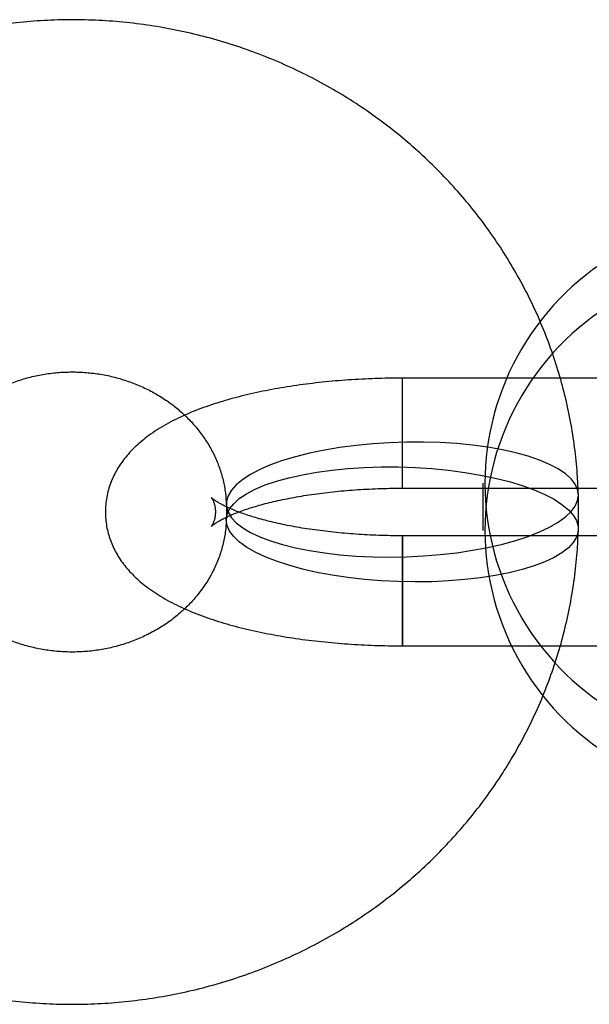
# Model space of a CAD drawing. Units: millimetres. Extents: x 16974 to 25940, y 39616 to 47239.
# Drawn here: x 21676 to 21702, y 41782 to 41827 of the extents above; entities that cross this region are included whole.
import ezdxf

# ---------------------------------------------------------------- set-up
doc = ezdxf.new("R2010")
doc.units = ezdxf.units.MM
doc.header["$LTSCALE"] = 200

msp = doc.modelspace()

# ---------------------------------------------------------------- linework, layer by layer
at = {"color": 7, "linetype": 'Continuous', "lineweight": 25}
for p, q in [((21704.788, 41810.348), (21693.68, 41810.348)), ((21693.68, 41805.348), (21693.68, 41810.347)), ((21693.68, 41805.348), (21704.788, 41805.348)), ((21697.33, 41805.571), (21697.33, 41803.433)), ((21704.788, 41803.185), (21693.68, 41803.185)), ((21693.68, 41798.185), (21704.788, 41798.185))]:
    msp.add_line(p, q, dxfattribs=at)
at = {"color": 7, "linetype": 'Continuous', "lineweight": 25, "flags": 128}
for points in [[(21701.669, 41805.037), (21701.631, 41805.287), (21701.52, 41805.534), (21701.335, 41805.773), (21701.078, 41806.004), (21700.753, 41806.224), (21700.361, 41806.431), (21699.907, 41806.623), (21699.394, 41806.798), (21698.829, 41806.955), (21698.215, 41807.092), (21697.558, 41807.208), (21696.865, 41807.301), (21696.143, 41807.372), (21695.397, 41807.419), (21694.636, 41807.442), (21693.865, 41807.44), (21693.092, 41807.414), (21692.325, 41807.364), (21691.571, 41807.29), (21690.836, 41807.194), (21690.128, 41807.075), (21689.452, 41806.935), (21688.816, 41806.776), (21688.226, 41806.599), (21687.686, 41806.405), (21687.202, 41806.196), (21686.779, 41805.975), (21686.419, 41805.743), (21686.128, 41805.502), (21685.907, 41805.255), (21685.759, 41805.004), (21685.684, 41804.752), (21685.684, 41804.5), (21685.759, 41804.252), (21685.907, 41804.008), (21686.128, 41803.773), (21686.419, 41803.547), (21686.779, 41803.334), (21687.202, 41803.134), (21687.686, 41802.95), (21688.226, 41802.784), (21688.816, 41802.637), (21689.452, 41802.51), (21690.128, 41802.405), (21690.836, 41802.323), (21691.571, 41802.264), (21692.325, 41802.229), (21693.092, 41802.219), (21693.865, 41802.233), (21694.636, 41802.271), (21695.397, 41802.333), (21696.143, 41802.418), (21696.865, 41802.526), (21697.558, 41802.655), (21698.215, 41802.805), (21698.829, 41802.973), (21699.394, 41803.159), (21699.907, 41803.361), (21700.361, 41803.576), (21700.753, 41803.803), (21701.078, 41804.04), (21701.335, 41804.284), (21701.52, 41804.533), (21701.631, 41804.785), (21701.669, 41805.037)], [(21685.675, 41803.907), (21685.712, 41804.158), (21685.824, 41804.404), (21686.009, 41804.644), (21686.265, 41804.874), (21686.591, 41805.094), (21686.982, 41805.301), (21687.437, 41805.493), (21687.949, 41805.668), (21688.515, 41805.825), (21689.129, 41805.962), (21689.785, 41806.078), (21690.478, 41806.172), (21691.201, 41806.242), (21691.946, 41806.289), (21692.708, 41806.312), (21693.478, 41806.311), (21694.251, 41806.285), (21695.018, 41806.235), (21695.773, 41806.161), (21696.508, 41806.064), (21697.216, 41805.946), (21697.891, 41805.806), (21698.527, 41805.647), (21699.118, 41805.469), (21699.658, 41805.275), (21700.141, 41805.066), (21700.565, 41804.845), (21700.924, 41804.613), (21701.215, 41804.372), (21701.436, 41804.126), (21701.585, 41803.875), (21701.659, 41803.622), (21701.659, 41803.371), (21701.585, 41803.122), (21701.436, 41802.879), (21701.215, 41802.643), (21700.924, 41802.418), (21700.565, 41802.204), (21700.141, 41802.005), (21699.658, 41801.821), (21699.118, 41801.655), (21698.527, 41801.508), (21697.891, 41801.381), (21697.216, 41801.276), (21696.508, 41801.194), (21695.773, 41801.135), (21695.018, 41801.1), (21694.251, 41801.089), (21693.478, 41801.103), (21692.708, 41801.141), (21691.946, 41801.203), (21691.201, 41801.288), (21690.478, 41801.396), (21689.785, 41801.525), (21689.129, 41801.675), (21688.515, 41801.844), (21687.949, 41802.03), (21687.437, 41802.231), (21686.982, 41802.446), (21686.591, 41802.673), (21686.265, 41802.91), (21686.009, 41803.154), (21685.824, 41803.403), (21685.712, 41803.655), (21685.675, 41803.907)]]:
    msp.add_lwpolyline(points, dxfattribs=at)
at = {"color": 7, "linetype": 'Continuous', "lineweight": 25}
for centre in [(21709.476, 41805.571), (21709.476, 41803.433)]:
    msp.add_arc(centre, 12.051, 88.316, 271.684, dxfattribs=at)
for points, knots in [([(21701.668, 41805.061), (21701.658, 41805.327), (21701.631, 41805.992), (21701.529, 41807.052), (21701.35, 41808.239), (21701.105, 41809.414), (21700.794, 41810.575), (21700.419, 41811.718), (21699.981, 41812.839), (21699.48, 41813.936), (21698.918, 41815.006), (21698.298, 41816.044), (21697.62, 41817.05), (21696.887, 41818.018), (21696.1, 41818.947), (21695.262, 41819.834), (21694.375, 41820.676), (21693.442, 41821.471), (21692.466, 41822.216), (21691.449, 41822.91), (21690.394, 41823.549), (21689.304, 41824.133), (21688.182, 41824.659), (21687.033, 41825.126), (21685.858, 41825.532), (21684.662, 41825.877), (21683.447, 41826.158), (21682.219, 41826.375), (21680.979, 41826.528), (21679.733, 41826.616), (21678.483, 41826.639), (21677.233, 41826.596), (21675.987, 41826.488), (21674.749, 41826.314), (21673.523, 41826.076), (21672.311, 41825.774), (21671.119, 41825.409), (21669.948, 41824.982), (21668.803, 41824.494), (21667.689, 41823.946), (21666.636, 41823.363), (21665.973, 41822.937), (21665.657, 41822.734)], [0, 0, 0, 0, 0.016606, 0.04159, 0.066574, 0.091561, 0.116555, 0.141557, 0.166573, 0.191603, 0.216651, 0.24172, 0.26681, 0.291924, 0.317063, 0.342227, 0.367418, 0.392634, 0.417877, 0.443145, 0.468438, 0.493754, 0.519093, 0.544452, 0.569831, 0.595228, 0.620641, 0.646067, 0.671506, 0.696955, 0.722411, 0.747874, 0.77334, 0.798806, 0.824272, 0.849733, 0.875189, 0.900636, 0.926073, 0.951497, 0.976907, 1, 1, 1, 1]), ([(21674.49, 41809.393), (21674.558, 41809.437), (21674.803, 41809.596), (21675.249, 41809.842), (21675.841, 41810.105), (21676.46, 41810.318), (21677.097, 41810.477), (21677.748, 41810.583), (21678.406, 41810.633), (21679.067, 41810.628), (21679.722, 41810.568), (21680.368, 41810.454), (21680.997, 41810.286), (21681.605, 41810.068), (21682.186, 41809.801), (21682.735, 41809.488), (21683.248, 41809.132), (21683.721, 41808.736), (21684.151, 41808.304), (21684.533, 41807.839), (21684.866, 41807.344), (21685.147, 41806.822), (21685.372, 41806.276), (21685.538, 41805.71), (21685.644, 41805.149), (21685.665, 41804.778), (21685.675, 41804.601)], [0, 0, 0, 0, 0.01631, 0.058604, 0.100585, 0.142234, 0.183628, 0.224835, 0.265918, 0.306933, 0.347933, 0.388958, 0.430063, 0.471306, 0.512754, 0.554475, 0.596548, 0.639061, 0.682108, 0.72579, 0.770211, 0.815464, 0.861623, 0.908717, 0.956699, 1, 1, 1, 1]), ([(21693.68, 41810.348), (21693.572, 41810.348), (21693.26, 41810.347), (21692.745, 41810.337), (21692.136, 41810.317), (21691.529, 41810.285), (21690.927, 41810.244), (21690.331, 41810.192), (21689.741, 41810.13), (21689.158, 41810.058), (21688.584, 41809.975), (21688.02, 41809.882), (21687.466, 41809.779), (21686.923, 41809.664), (21686.392, 41809.539), (21685.874, 41809.403), (21685.368, 41809.255), (21684.876, 41809.095), (21684.397, 41808.921), (21683.931, 41808.733), (21683.48, 41808.528), (21683.045, 41808.306), (21682.628, 41808.065), (21682.248, 41807.813), (21681.908, 41807.557), (21681.611, 41807.301), (21681.346, 41807.04), (21681.11, 41806.772), (21680.903, 41806.498), (21680.722, 41806.217), (21680.562, 41805.92), (21680.424, 41805.605), (21680.315, 41805.273), (21680.237, 41804.939), (21680.19, 41804.604), (21680.175, 41804.269), (21680.19, 41803.938), (21680.234, 41803.612), (21680.306, 41803.293), (21680.405, 41802.982), (21680.53, 41802.68), (21680.681, 41802.387), (21680.856, 41802.103), (21681.057, 41801.828), (21681.285, 41801.56), (21681.54, 41801.299), (21681.826, 41801.044), (21682.145, 41800.794), (21682.498, 41800.552), (21682.884, 41800.317), (21683.301, 41800.093), (21683.744, 41799.883), (21684.208, 41799.686), (21684.688, 41799.504), (21685.183, 41799.336), (21685.691, 41799.182), (21686.211, 41799.04), (21686.744, 41798.91), (21687.287, 41798.791), (21687.842, 41798.683), (21688.407, 41798.586), (21688.981, 41798.5), (21689.563, 41798.424), (21690.153, 41798.359), (21690.75, 41798.304), (21691.352, 41798.259), (21691.958, 41798.225), (21692.567, 41798.201), (21693.142, 41798.188), (21693.513, 41798.186), (21693.68, 41798.185)], [0, 0, 0, 0, 0.0081445, 0.0235632, 0.0389883, 0.0544251, 0.0698807, 0.0853621, 0.1008775, 0.1164354, 0.1320456, 0.147719, 0.1634684, 0.1793081, 0.1952553, 0.2113297, 0.2275542, 0.2439546, 0.2605592, 0.2773956, 0.294484, 0.3118222, 0.3293572, 0.3468953, 0.3622984, 0.3769546, 0.3908403, 0.4040171, 0.416583, 0.4286436, 0.4402986, 0.4528647, 0.4650393, 0.4768893, 0.4884976, 0.4999365, 0.5112718, 0.5225569, 0.5338456, 0.5452043, 0.5567043, 0.5684244, 0.5804523, 0.5928867, 0.6058357, 0.619412, 0.6337199, 0.6488288, 0.6647337, 0.681316, 0.6983476, 0.7155593, 0.7326838, 0.7496243, 0.7663503, 0.7828667, 0.7991933, 0.8153541, 0.831373, 0.8472714, 0.8630683, 0.8787802, 0.894421, 0.9100033, 0.9255375, 0.9410334, 0.9564993, 0.971943, 0.9873717, 1, 1, 1, 1]), ([(21693.68, 41803.185), (21693.587, 41803.186), (21693.317, 41803.186), (21692.87, 41803.194), (21692.342, 41803.213), (21691.818, 41803.24), (21691.302, 41803.276), (21690.793, 41803.32), (21690.295, 41803.373), (21689.81, 41803.433), (21689.338, 41803.501), (21688.883, 41803.577), (21688.445, 41803.658), (21688.027, 41803.746), (21687.631, 41803.839), (21687.257, 41803.936), (21686.908, 41804.037), (21686.585, 41804.14), (21686.29, 41804.244), (21686.023, 41804.347), (21685.786, 41804.449), (21685.581, 41804.547), (21685.406, 41804.639), (21685.262, 41804.722), (21685.15, 41804.796), (21685.067, 41804.857), (21685.012, 41804.902), (21684.984, 41804.929), (21684.979, 41804.935), (21684.994, 41804.918), (21685.024, 41804.874), (21685.065, 41804.801), (21685.109, 41804.697), (21685.15, 41804.561), (21685.178, 41804.395), (21685.183, 41804.207), (21685.162, 41804.026), (21685.123, 41803.876), (21685.078, 41803.761), (21685.035, 41803.677), (21685.001, 41803.625), (21684.982, 41803.601), (21684.981, 41803.6), (21685, 41803.62), (21685.044, 41803.658), (21685.112, 41803.71), (21685.206, 41803.775), (21685.329, 41803.851), (21685.481, 41803.935), (21685.661, 41804.026), (21685.872, 41804.122), (21686.111, 41804.221), (21686.38, 41804.322), (21686.676, 41804.424), (21687, 41804.524), (21687.349, 41804.622), (21687.723, 41804.717), (21688.119, 41804.807), (21688.537, 41804.893), (21688.975, 41804.973), (21689.43, 41805.046), (21689.901, 41805.112), (21690.387, 41805.171), (21690.884, 41805.222), (21691.393, 41805.265), (21691.909, 41805.299), (21692.433, 41805.324), (21692.961, 41805.341), (21693.377, 41805.347), (21693.617, 41805.348), (21693.68, 41805.348)], [0, 0, 0, 0, 0.008766, 0.025488, 0.042204, 0.058902, 0.075576, 0.092215, 0.108811, 0.125353, 0.14183, 0.15823, 0.17454, 0.190744, 0.206826, 0.222767, 0.238547, 0.254144, 0.269534, 0.284692, 0.299593, 0.314213, 0.328531, 0.342532, 0.356211, 0.369575, 0.38265, 0.395487, 0.408163, 0.420789, 0.433476, 0.446374, 0.459698, 0.473704, 0.488674, 0.504805, 0.521782, 0.53601, 0.549236, 0.562947, 0.575888, 0.588398, 0.600735, 0.613077, 0.625516, 0.638156, 0.651064, 0.664282, 0.677831, 0.691715, 0.705929, 0.720455, 0.735274, 0.750359, 0.765687, 0.781232, 0.796968, 0.812873, 0.828925, 0.845105, 0.861396, 0.877781, 0.894247, 0.91078, 0.927369, 0.944003, 0.960672, 0.977368, 0.994081, 1, 1, 1, 1]), ([(21701.668, 41803.472), (21701.674, 41803.755), (21701.686, 41804.285), (21701.674, 41804.815), (21701.668, 41805.061)], [0, 0, 0, 0, 0.534996, 1, 1, 1, 1]), ([(21685.675, 41804.601), (21685.678, 41804.482), (21685.682, 41804.259), (21685.677, 41804.036), (21685.675, 41803.932)], [0, 0, 0, 0, 0.534996, 1, 1, 1, 1]), ([(21685.675, 41803.932), (21685.672, 41803.865), (21685.662, 41803.597), (21685.603, 41803.131), (21685.464, 41802.54), (21685.26, 41801.965), (21684.995, 41801.411), (21684.671, 41800.886), (21684.294, 41800.392), (21683.868, 41799.935), (21683.396, 41799.516), (21682.882, 41799.14), (21682.332, 41798.809), (21681.75, 41798.526), (21681.141, 41798.293), (21680.511, 41798.112), (21679.865, 41797.985), (21679.208, 41797.913), (21678.548, 41797.896), (21677.89, 41797.935), (21677.239, 41798.028), (21676.603, 41798.175), (21675.986, 41798.373), (21675.394, 41798.622), (21674.896, 41798.881), (21674.605, 41799.066), (21674.49, 41799.14)], [0, 0, 0, 0, 0.016479, 0.065733, 0.114694, 0.162987, 0.210397, 0.256837, 0.302319, 0.346917, 0.390734, 0.433883, 0.476475, 0.518611, 0.560382, 0.601868, 0.643141, 0.684266, 0.725301, 0.766302, 0.807311, 0.848378, 0.88956, 0.930919, 0.972523, 1, 1, 1, 1]), ([(21665.657, 41785.799), (21665.88, 41785.655), (21666.447, 41785.288), (21667.391, 41784.745), (21668.494, 41784.184), (21669.627, 41783.681), (21670.787, 41783.238), (21671.971, 41782.856), (21673.175, 41782.537), (21674.395, 41782.281), (21675.628, 41782.089), (21676.871, 41781.962), (21678.12, 41781.9), (21679.37, 41781.904), (21680.618, 41781.973), (21681.861, 41782.107), (21683.095, 41782.306), (21684.316, 41782.57), (21685.521, 41782.897), (21686.705, 41783.287), (21687.866, 41783.738), (21688.999, 41784.25), (21690.102, 41784.82), (21691.171, 41785.448), (21692.203, 41786.13), (21693.195, 41786.865), (21694.144, 41787.652), (21695.047, 41788.486), (21695.901, 41789.367), (21696.704, 41790.29), (21697.454, 41791.254), (21698.148, 41792.256), (21698.785, 41793.292), (21699.362, 41794.359), (21699.878, 41795.455), (21700.331, 41796.576), (21700.721, 41797.718), (21701.046, 41798.878), (21701.306, 41800.053), (21701.498, 41801.24), (21701.622, 41802.38), (21701.654, 41803.126), (21701.668, 41803.472)], [0, 0, 0, 0, 0.016301, 0.041612, 0.066938, 0.092285, 0.117653, 0.143039, 0.168442, 0.193861, 0.219292, 0.244735, 0.270187, 0.295647, 0.321111, 0.346577, 0.372044, 0.397508, 0.422967, 0.44842, 0.473864, 0.499296, 0.524714, 0.550117, 0.575501, 0.600866, 0.626209, 0.651528, 0.676823, 0.702091, 0.727333, 0.752547, 0.777734, 0.802894, 0.828028, 0.853136, 0.878221, 0.903283, 0.928326, 0.953351, 0.978362, 1, 1, 1, 1])]:
    msp.add_open_spline(points, degree=3, knots=knots, dxfattribs=at)
msp.add_open_spline([(21693.68, 41799.871), (21693.68, 41799.72), (21693.68, 41799.416), (21693.68, 41799.019), (21693.68, 41798.682), (21693.68, 41798.424), (21693.68, 41798.252), (21693.68, 41798.174), (21693.68, 41798.192), (21693.68, 41798.306), (21693.68, 41798.512), (21693.68, 41798.801), (21693.68, 41799.162), (21693.68, 41799.582), (21693.68, 41800.045), (21693.68, 41800.532), (21693.68, 41801.025), (21693.68, 41801.505), (21693.68, 41801.953), (21693.68, 41802.353), (21693.68, 41802.688), (21693.68, 41802.947), (21693.68, 41803.119), (21693.68, 41803.197), (21693.68, 41803.179), (21693.68, 41803.064), (21693.68, 41802.859), (21693.68, 41802.57), (21693.68, 41802.208), (21693.68, 41801.788), (21693.68, 41801.326), (21693.68, 41800.839), (21693.68, 41800.345), (21693.68, 41800.029), (21693.68, 41799.871)], degree=3, dxfattribs=at)

doc.saveas('drawing.dxf')
